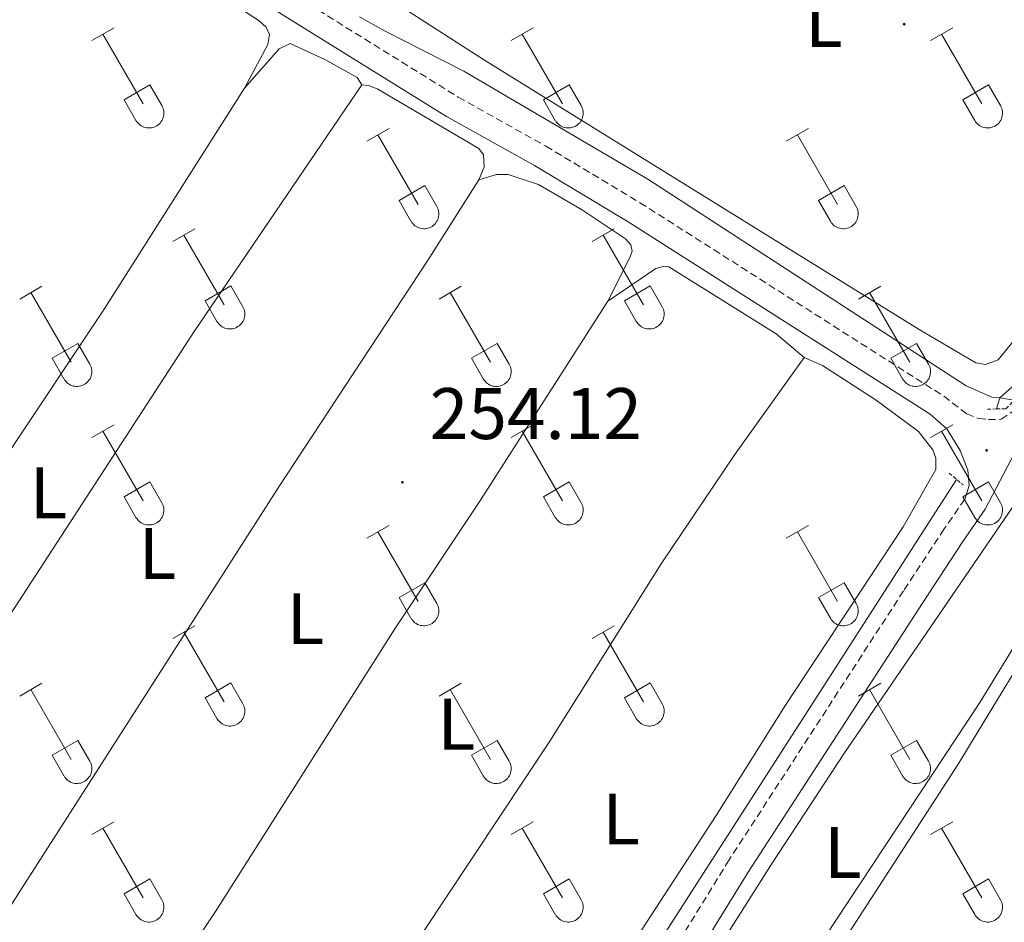
# Model space of a CAD drawing. Units: metres. Extents: x 625172 to 629679, y 4643556 to 4646605.
# Drawn here: x 627071 to 627207, y 4645176 to 4645300 of the extents above; entities that cross this region are included whole.
import ezdxf
from ezdxf.enums import TextEntityAlignment as Align

# ---------------------------------------------------------------- set-up
doc = ezdxf.new("R2010")
doc.units = ezdxf.units.M
doc.header["$MEASUREMENT"] = 0
doc.linetypes.add('TRAZOS', pattern=[0.75, 0.5, -0.25])
doc.linetypes.add('TRAZOSX2', pattern=[1.5, 1, -0.5])
for name, color, linetype, lineweight in [('Carátula', 7, 'Continuous', 5), ('Level 13', 5, 'Continuous', 0), ('Level 21', 19, 'Continuous', 0), ('Level 36', 19, 'Continuous', 40), ('Level 37', 92, 'Continuous', 0), ('Level 41', 39, 'Continuous', 0), ('Level 7', 1, 'Continuous', 0)]:
    doc.layers.add(name, color=color, linetype=linetype, lineweight=lineweight)
doc.styles.add('Arial', font='ARIAL.TTF', dxfattribs={"height": 0.2})

# ---------------------------------------------------------------- blocks, each defined once
blk = doc.blocks.new('5PATER')
at = {"layer": 'Carátula', "linetype": 'Continuous', "lineweight": 5}
h = blk.add_hatch(color=250, dxfattribs=at)
edge = h.paths.add_edge_path()
edge.add_ellipse((0, 0), major_axis=(-1.33, -1.34), ratio=0.999422, start_angle=0, end_angle=360)

msp = doc.modelspace()

# ---------------------------------------------------------------- linework, layer by layer
at = {"layer": 'Level 13', "color": 5, "linetype": 'Continuous', "lineweight": 0, "ltscale": 0.5}
for points in [[(627117.92, 4645300.32, 253.2), (627121.32, 4645298.4, 253.2), (627132.25, 4645292.86, 253.17), (627157.54, 4645277.98, 253.14), (627201.29, 4645249.6, 253.17), (627204.8, 4645248.04, 253.07), (627205.9, 4645247.94, 253.06)], [(627205.9, 4645247.94, 253.06), (627208.78, 4645250.53, 253.02), (627220.61, 4645265.89, 252.72), (627225.42, 4645274.26, 252.72), (627231.76, 4645284.05, 252.66), (627235.96, 4645291.98, 252.52)], [(627205.9, 4645247.94, 253.06), (627205.43, 4645246.43, 253.06)], [(627205.9, 4645247.94, 253.06), (627207.85, 4645247.66, 253.03)], [(627129.3, 4645126.2, 254.56), (627130.18, 4645126.72, 254.56), (627131.02, 4645128.03, 254.56), (627152.06, 4645162.28, 254.02), (627199.96, 4645236.74, 253.69)]]:
    msp.add_polyline3d(points, dxfattribs=at)
at = {"layer": 'Level 21', "color": 19, "linetype": 'Continuous', "lineweight": 0}
for points in [[(626798.92, 4645500.85, 254.27), (626863.09, 4645460.32, 254.35), (626905.56, 4645432.06, 254.44), (626928.77, 4645417.22, 254.55), (626987.08, 4645378.77, 254.59), (626999.67, 4645370, 254.61), (627016.16, 4645357.84, 254.62), (627032.9, 4645346.48, 254.68), (627063.68, 4645327.99, 254.5), (627086.37, 4645313.65, 254.05), (627129.88, 4645286.61, 254.42), (627141.95, 4645279.86, 254.52), (627154.81, 4645272.13, 254.24), (627196.32, 4645245.7, 254.45), (627198.63, 4645243.7, 254.45), (627200.45, 4645240.71, 254.45), (627201.49, 4645238.01, 254.42), (627201.67, 4645235.9, 254.42), (627201.07, 4645234.05, 254.35)], [(627135.75, 4645117.21, 255.42), (627135.36, 4645119.7, 255.34), (627135.33, 4645121.79, 255.26), (627135.77, 4645124.41, 255.16), (627147.98, 4645145.74, 254.31), (627153.54, 4645153.99, 254.29), (627171.31, 4645182.81, 254.25), (627195.27, 4645219.74, 253.98), (627200.82, 4645228.2, 254.02), (627203.89, 4645232.66, 254.35), (627208.94, 4645242.27, 254.22)]]:
    msp.add_polyline3d(points, dxfattribs=at)
at = {"layer": 'Level 21', "color": 19, "linetype": 'TRAZOSX2', "lineweight": 0}
for points in [[(627065.31, 4645330.64, 254.5), (627088.02, 4645316.28, 254.05), (627131.46, 4645289.28, 254.42), (627143.51, 4645282.54, 254.52), (627156.44, 4645274.77, 254.24), (627198.18, 4645248.2, 254.45), (627201.34, 4645245.76, 254.45), (627202.98, 4645245.14, 254.45), (627204.32, 4645244.97, 254.45), (627206.1, 4645245.01, 254.42), (627210.05, 4645247.75, 254.12), (627216.66, 4645255.39, 253.75), (627219.69, 4645259.35, 253.76), (627227.82, 4645271.41, 253.55), (627234.07, 4645279.67, 253.58), (627246.76, 4645302.24, 253.62), (627252.59, 4645313.02, 253.36), (627264.68, 4645335.39, 252.82), (627279.23, 4645362.96, 252.35), (627300.12, 4645404.91, 252.31), (627303.68, 4645411.4, 252.65)], [(627201.07, 4645234.05, 254.35), (627198.25, 4645229.94, 254.02), (627192.67, 4645221.44, 253.98), (627168.69, 4645184.47, 254.25), (627150.93, 4645155.68, 254.29), (627145.34, 4645147.38, 254.31), (627133.21, 4645126.2, 255.16), (627131.89, 4645124.63, 255.26), (627129.83, 4645123.97, 255.34), (627124.74, 4645123.84, 255.51), (627078.65, 4645146.63, 255.94), (627067.41, 4645151.48, 256.07), (627059.66, 4645154.29, 256.05), (627051.23, 4645156.44, 256.02), (627043.26, 4645157.36, 256.02), (627039.8, 4645158.32, 256.09), (627035.89, 4645160.38, 256.09), (627024.95, 4645168.18, 256.06), (627018.87, 4645171.8, 256.06), (626971.48, 4645192.83, 256.12), (626905.55, 4645225, 255.96), (626854.14, 4645247.98, 255.59), (626839.28, 4645254.95, 255.59), (626822.48, 4645262.19, 255.62)]]:
    msp.add_polyline3d(points, dxfattribs=at)
at = {"layer": 'Level 21', "color": 1, "linetype": 'TRAZOS', "lineweight": 0}
for points in [[(627205.43, 4645246.43, 253.74), (627206.74, 4645246.47, 253.74), (627208.88, 4645248.76, 253.73)], [(627205.43, 4645246.43, 253.74), (627204, 4645246.38, 253.74)], [(627198.91, 4645237.61, 254.01), (627200.87, 4645236, 254)]]:
    msp.add_polyline3d(points, dxfattribs=at)
at = {"layer": 'Level 36', "color": 32, "linetype": 'Continuous', "lineweight": 0}
for points in [[(627081.12, 4645297.05), (627084.17, 4645298.81)], [(627138.75, 4645297.05), (627141.79, 4645298.81)], [(627196.37, 4645297.05), (627199.42, 4645298.81)], [(627082.65, 4645297.93), (627088.17, 4645288.36)], [(627140.27, 4645297.93), (627145.8, 4645288.36)], [(627197.9, 4645297.93), (627203.42, 4645288.36)], [(627085.55, 4645288.91), (627089.09, 4645290.95)], [(627089.09, 4645290.95), (627090.74, 4645288.1)], [(627143.18, 4645288.91), (627146.72, 4645290.95)], [(627146.72, 4645290.95), (627148.37, 4645288.1)], [(627200.8, 4645288.91), (627204.34, 4645290.95)], [(627204.34, 4645290.95), (627205.99, 4645288.1)], [(627085.55, 4645288.91), (627087.19, 4645286.08)], [(627143.18, 4645288.91), (627144.81, 4645286.08)], [(627200.8, 4645288.91), (627202.44, 4645286.08)], [(627087.19, 4645286.08), (627087.3, 4645285.9), (627087.43, 4645285.74), (627087.57, 4645285.59), (627087.73, 4645285.45), (627087.9, 4645285.34), (627088.09, 4645285.24), (627088.28, 4645285.16), (627088.48, 4645285.09), (627088.68, 4645285.05), (627088.89, 4645285.03), (627089.1, 4645285.04), (627089.3, 4645285.06), (627089.5, 4645285.1), (627089.7, 4645285.16), (627089.89, 4645285.25), (627090.07, 4645285.35), (627090.24, 4645285.47), (627090.4, 4645285.61), (627090.54, 4645285.76), (627090.67, 4645285.93), (627090.77, 4645286.1), (627090.86, 4645286.29), (627090.93, 4645286.49), (627090.98, 4645286.69), (627091.01, 4645286.9), (627091.02, 4645287.1), (627091, 4645287.31), (627090.97, 4645287.52), (627090.92, 4645287.72), (627090.84, 4645287.91), (627090.74, 4645288.1)], [(627144.82, 4645286.08), (627144.93, 4645285.9), (627145.05, 4645285.74), (627145.2, 4645285.59), (627145.36, 4645285.45), (627145.53, 4645285.34), (627145.71, 4645285.24), (627145.9, 4645285.16), (627146.1, 4645285.09), (627146.3, 4645285.05), (627146.51, 4645285.03), (627146.72, 4645285.04), (627146.92, 4645285.06), (627147.13, 4645285.1), (627147.33, 4645285.17), (627147.52, 4645285.25), (627147.7, 4645285.35), (627147.87, 4645285.47), (627148.02, 4645285.61), (627148.16, 4645285.76), (627148.29, 4645285.93), (627148.4, 4645286.1), (627148.49, 4645286.29), (627148.56, 4645286.49), (627148.61, 4645286.69), (627148.64, 4645286.9), (627148.64, 4645287.1), (627148.63, 4645287.31), (627148.59, 4645287.52), (627148.54, 4645287.72), (627148.46, 4645287.91), (627148.37, 4645288.1)], [(627202.44, 4645286.08), (627202.55, 4645285.9), (627202.68, 4645285.74), (627202.82, 4645285.59), (627202.98, 4645285.45), (627203.15, 4645285.34), (627203.33, 4645285.24), (627203.52, 4645285.16), (627203.72, 4645285.09), (627203.93, 4645285.05), (627204.13, 4645285.03), (627204.34, 4645285.04), (627204.55, 4645285.06), (627204.75, 4645285.1), (627204.95, 4645285.17), (627205.14, 4645285.25), (627205.32, 4645285.35), (627205.49, 4645285.47), (627205.65, 4645285.61), (627205.79, 4645285.76), (627205.91, 4645285.93), (627206.02, 4645286.1), (627206.11, 4645286.29), (627206.18, 4645286.49), (627206.23, 4645286.69), (627206.26, 4645286.9), (627206.27, 4645287.1), (627206.25, 4645287.31), (627206.22, 4645287.52), (627206.16, 4645287.72), (627206.09, 4645287.91), (627205.99, 4645288.1)], [(627118.92, 4645283.21), (627121.96, 4645284.96)], [(627176.55, 4645283.21), (627179.59, 4645284.96)], [(627120.44, 4645284.08), (627125.97, 4645274.51)], [(627178.07, 4645284.08), (627183.59, 4645274.51)], [(627123.35, 4645275.07), (627126.89, 4645277.11)], [(627126.89, 4645277.11), (627128.54, 4645274.26)], [(627180.98, 4645275.07), (627184.51, 4645277.11)], [(627184.51, 4645277.11), (627186.16, 4645274.26)], [(627123.35, 4645275.07), (627124.98, 4645272.24)], [(627124.99, 4645272.24), (627125.1, 4645272.06), (627125.23, 4645271.9), (627125.37, 4645271.74), (627125.53, 4645271.61), (627125.7, 4645271.49), (627125.88, 4645271.39), (627126.07, 4645271.31), (627126.27, 4645271.25), (627126.48, 4645271.21), (627126.68, 4645271.19), (627126.89, 4645271.19), (627127.1, 4645271.21), (627127.3, 4645271.26), (627127.5, 4645271.32), (627127.69, 4645271.4), (627127.87, 4645271.51), (627128.04, 4645271.63), (627128.2, 4645271.77), (627128.34, 4645271.92), (627128.46, 4645272.08), (627128.57, 4645272.26), (627128.66, 4645272.45), (627128.73, 4645272.64), (627128.78, 4645272.85), (627128.81, 4645273.05), (627128.82, 4645273.26), (627128.8, 4645273.47), (627128.77, 4645273.67), (627128.71, 4645273.87), (627128.64, 4645274.07), (627128.54, 4645274.25)], [(627180.98, 4645275.07), (627182.61, 4645272.24)], [(627182.61, 4645272.24), (627182.72, 4645272.06), (627182.85, 4645271.9), (627182.99, 4645271.74), (627183.15, 4645271.61), (627183.32, 4645271.49), (627183.51, 4645271.39), (627183.7, 4645271.31), (627183.9, 4645271.25), (627184.1, 4645271.21), (627184.31, 4645271.19), (627184.52, 4645271.19), (627184.72, 4645271.21), (627184.92, 4645271.26), (627185.12, 4645271.32), (627185.31, 4645271.4), (627185.49, 4645271.51), (627185.66, 4645271.63), (627185.82, 4645271.77), (627185.96, 4645271.92), (627186.09, 4645272.08), (627186.19, 4645272.26), (627186.28, 4645272.45), (627186.35, 4645272.64), (627186.4, 4645272.85), (627186.43, 4645273.05), (627186.44, 4645273.26), (627186.42, 4645273.47), (627186.39, 4645273.67), (627186.34, 4645273.87), (627186.26, 4645274.07), (627186.16, 4645274.25)], [(627092.25, 4645269.43), (627095.29, 4645271.19)], [(627149.87, 4645269.43), (627152.92, 4645271.19)], [(627093.77, 4645270.31), (627099.3, 4645260.74)], [(627151.4, 4645270.31), (627156.92, 4645260.74)], [(627071.23, 4645261.53), (627074.27, 4645263.29)], [(627096.68, 4645261.29), (627100.22, 4645263.33)], [(627100.22, 4645263.33), (627101.87, 4645260.48)], [(627128.85, 4645261.53), (627131.89, 4645263.29)], [(627154.3, 4645261.29), (627157.84, 4645263.33)], [(627157.84, 4645263.33), (627159.49, 4645260.48)], [(627186.48, 4645261.53), (627189.52, 4645263.29)], [(627072.75, 4645262.41), (627078.28, 4645252.84)], [(627130.37, 4645262.41), (627135.9, 4645252.84)], [(627188, 4645262.41), (627193.52, 4645252.84)], [(627096.68, 4645261.29), (627098.31, 4645258.46)], [(627098.32, 4645258.46), (627098.43, 4645258.29), (627098.56, 4645258.12), (627098.7, 4645257.97), (627098.86, 4645257.84), (627099.03, 4645257.72), (627099.21, 4645257.62), (627099.4, 4645257.54), (627099.6, 4645257.48), (627099.8, 4645257.44), (627100.01, 4645257.42), (627100.22, 4645257.42), (627100.43, 4645257.44), (627100.63, 4645257.49), (627100.83, 4645257.55), (627101.02, 4645257.63), (627101.2, 4645257.74), (627101.37, 4645257.86), (627101.52, 4645257.99), (627101.67, 4645258.15), (627101.79, 4645258.31), (627101.9, 4645258.49), (627101.99, 4645258.68), (627102.06, 4645258.87), (627102.11, 4645259.08), (627102.14, 4645259.28), (627102.14, 4645259.49), (627102.13, 4645259.7), (627102.1, 4645259.9), (627102.04, 4645260.1), (627101.96, 4645260.3), (627101.87, 4645260.48)], [(627154.3, 4645261.29), (627155.94, 4645258.46)], [(627155.94, 4645258.46), (627156.05, 4645258.29), (627156.18, 4645258.12), (627156.32, 4645257.97), (627156.48, 4645257.84), (627156.65, 4645257.72), (627156.83, 4645257.62), (627157.03, 4645257.54), (627157.22, 4645257.48), (627157.43, 4645257.44), (627157.64, 4645257.42), (627157.84, 4645257.42), (627158.05, 4645257.44), (627158.25, 4645257.49), (627158.45, 4645257.55), (627158.64, 4645257.63), (627158.82, 4645257.74), (627158.99, 4645257.86), (627159.15, 4645257.99), (627159.29, 4645258.15), (627159.42, 4645258.31), (627159.52, 4645258.49), (627159.61, 4645258.68), (627159.68, 4645258.87), (627159.73, 4645259.08), (627159.76, 4645259.28), (627159.77, 4645259.49), (627159.75, 4645259.7), (627159.72, 4645259.9), (627159.66, 4645260.1), (627159.59, 4645260.3), (627159.49, 4645260.48)], [(627075.66, 4645253.4), (627079.2, 4645255.44)], [(627079.2, 4645255.44), (627080.85, 4645252.58)], [(627133.28, 4645253.4), (627136.82, 4645255.44)], [(627136.82, 4645255.44), (627138.47, 4645252.58)], [(627190.91, 4645253.4), (627194.45, 4645255.44)], [(627194.45, 4645255.44), (627196.09, 4645252.58)], [(627075.66, 4645253.4), (627077.29, 4645250.57)], [(627077.3, 4645250.57), (627077.41, 4645250.39), (627077.53, 4645250.23), (627077.68, 4645250.08), (627077.84, 4645249.94), (627078.01, 4645249.82), (627078.19, 4645249.72), (627078.38, 4645249.64), (627078.58, 4645249.58), (627078.78, 4645249.54), (627078.99, 4645249.52), (627079.2, 4645249.52), (627079.4, 4645249.54), (627079.61, 4645249.59), (627079.81, 4645249.65), (627080, 4645249.74), (627080.18, 4645249.84), (627080.35, 4645249.96), (627080.5, 4645250.1), (627080.64, 4645250.25), (627080.77, 4645250.42), (627080.88, 4645250.59), (627080.97, 4645250.78), (627081.04, 4645250.98), (627081.09, 4645251.18), (627081.12, 4645251.38), (627081.12, 4645251.59), (627081.11, 4645251.8), (627081.08, 4645252), (627081.02, 4645252.2), (627080.94, 4645252.4), (627080.85, 4645252.58)], [(627133.28, 4645253.4), (627134.91, 4645250.57)], [(627134.92, 4645250.57), (627135.03, 4645250.39), (627135.16, 4645250.23), (627135.3, 4645250.08), (627135.46, 4645249.94), (627135.63, 4645249.82), (627135.81, 4645249.72), (627136, 4645249.64), (627136.2, 4645249.58), (627136.41, 4645249.54), (627136.61, 4645249.52), (627136.82, 4645249.52), (627137.03, 4645249.54), (627137.23, 4645249.59), (627137.43, 4645249.65), (627137.62, 4645249.74), (627137.8, 4645249.84), (627137.97, 4645249.96), (627138.13, 4645250.1), (627138.27, 4645250.25), (627138.39, 4645250.42), (627138.5, 4645250.59), (627138.59, 4645250.78), (627138.66, 4645250.98), (627138.71, 4645251.18), (627138.74, 4645251.38), (627138.75, 4645251.59), (627138.73, 4645251.8), (627138.7, 4645252), (627138.64, 4645252.2), (627138.57, 4645252.4), (627138.47, 4645252.58)], [(627190.91, 4645253.4), (627192.54, 4645250.57)], [(627192.54, 4645250.57), (627192.65, 4645250.39), (627192.78, 4645250.23), (627192.92, 4645250.08), (627193.08, 4645249.94), (627193.25, 4645249.82), (627193.44, 4645249.72), (627193.63, 4645249.64), (627193.83, 4645249.58), (627194.03, 4645249.54), (627194.24, 4645249.52), (627194.45, 4645249.52), (627194.65, 4645249.54), (627194.86, 4645249.59), (627195.05, 4645249.65), (627195.24, 4645249.74), (627195.42, 4645249.84), (627195.59, 4645249.96), (627195.75, 4645250.1), (627195.89, 4645250.25), (627196.02, 4645250.42), (627196.13, 4645250.59), (627196.22, 4645250.78), (627196.28, 4645250.98), (627196.33, 4645251.18), (627196.36, 4645251.38), (627196.37, 4645251.59), (627196.36, 4645251.8), (627196.32, 4645252), (627196.27, 4645252.2), (627196.19, 4645252.4), (627196.1, 4645252.58)], [(627081.12, 4645242.5), (627084.17, 4645244.26)], [(627138.75, 4645242.5), (627141.79, 4645244.26)], [(627196.37, 4645242.5), (627199.42, 4645244.26)], [(627082.65, 4645243.38), (627088.17, 4645233.81)], [(627140.27, 4645243.38), (627145.8, 4645233.81)], [(627197.9, 4645243.38), (627203.42, 4645233.81)], [(627085.55, 4645234.36), (627089.09, 4645236.4)], [(627089.09, 4645236.4), (627090.74, 4645233.55)], [(627143.18, 4645234.36), (627146.72, 4645236.4)], [(627146.72, 4645236.4), (627148.37, 4645233.55)], [(627200.8, 4645234.36), (627204.34, 4645236.4)], [(627204.34, 4645236.4), (627205.99, 4645233.55)], [(627085.55, 4645234.36), (627087.19, 4645231.53)], [(627087.19, 4645231.53), (627087.3, 4645231.36), (627087.43, 4645231.19), (627087.57, 4645231.04), (627087.73, 4645230.91), (627087.9, 4645230.79), (627088.09, 4645230.69), (627088.28, 4645230.61), (627088.48, 4645230.55), (627088.68, 4645230.51), (627088.89, 4645230.49), (627089.1, 4645230.49), (627089.3, 4645230.51), (627089.5, 4645230.56), (627089.7, 4645230.62), (627089.89, 4645230.7), (627090.07, 4645230.8), (627090.24, 4645230.92), (627090.4, 4645231.06), (627090.54, 4645231.22), (627090.67, 4645231.38), (627090.77, 4645231.56), (627090.86, 4645231.75), (627090.93, 4645231.94), (627090.98, 4645232.14), (627091.01, 4645232.35), (627091.02, 4645232.56), (627091, 4645232.76), (627090.97, 4645232.97), (627090.92, 4645233.17), (627090.84, 4645233.36), (627090.74, 4645233.55)], [(627143.18, 4645234.36), (627144.81, 4645231.53)], [(627144.82, 4645231.53), (627144.93, 4645231.36), (627145.05, 4645231.19), (627145.2, 4645231.04), (627145.36, 4645230.91), (627145.53, 4645230.79), (627145.71, 4645230.69), (627145.9, 4645230.61), (627146.1, 4645230.55), (627146.3, 4645230.51), (627146.51, 4645230.49), (627146.72, 4645230.49), (627146.92, 4645230.51), (627147.13, 4645230.56), (627147.33, 4645230.62), (627147.52, 4645230.7), (627147.7, 4645230.8), (627147.87, 4645230.92), (627148.02, 4645231.06), (627148.16, 4645231.22), (627148.29, 4645231.38), (627148.4, 4645231.56), (627148.49, 4645231.75), (627148.56, 4645231.94), (627148.61, 4645232.14), (627148.64, 4645232.35), (627148.64, 4645232.56), (627148.63, 4645232.76), (627148.59, 4645232.97), (627148.54, 4645233.17), (627148.46, 4645233.36), (627148.37, 4645233.55)], [(627200.8, 4645234.36), (627202.44, 4645231.53)], [(627202.44, 4645231.53), (627202.55, 4645231.36), (627202.68, 4645231.19), (627202.82, 4645231.04), (627202.98, 4645230.91), (627203.15, 4645230.79), (627203.33, 4645230.69), (627203.52, 4645230.61), (627203.72, 4645230.55), (627203.93, 4645230.51), (627204.13, 4645230.49), (627204.34, 4645230.49), (627204.55, 4645230.51), (627204.75, 4645230.56), (627204.95, 4645230.62), (627205.14, 4645230.7), (627205.32, 4645230.8), (627205.49, 4645230.93), (627205.65, 4645231.06), (627205.79, 4645231.22), (627205.91, 4645231.38), (627206.02, 4645231.56), (627206.11, 4645231.75), (627206.18, 4645231.94), (627206.23, 4645232.14), (627206.26, 4645232.35), (627206.27, 4645232.56), (627206.25, 4645232.76), (627206.22, 4645232.97), (627206.16, 4645233.17), (627206.09, 4645233.36), (627205.99, 4645233.55)], [(627118.92, 4645228.66), (627121.96, 4645230.41)], [(627120.44, 4645229.53), (627125.97, 4645219.96)], [(627176.55, 4645228.66), (627179.59, 4645230.41)], [(627178.07, 4645229.53), (627183.59, 4645219.96)], [(627123.35, 4645220.52), (627126.89, 4645222.56)], [(627126.89, 4645222.56), (627128.54, 4645219.71)], [(627180.98, 4645220.52), (627184.51, 4645222.56)], [(627184.51, 4645222.56), (627186.16, 4645219.71)], [(627123.35, 4645220.52), (627124.98, 4645217.69)], [(627180.98, 4645220.52), (627182.61, 4645217.69)], [(627124.99, 4645217.69), (627125.1, 4645217.51), (627125.23, 4645217.35), (627125.37, 4645217.2), (627125.53, 4645217.06), (627125.7, 4645216.94), (627125.88, 4645216.84), (627126.07, 4645216.76), (627126.27, 4645216.7), (627126.48, 4645216.66), (627126.68, 4645216.64), (627126.89, 4645216.64), (627127.1, 4645216.67), (627127.3, 4645216.71), (627127.5, 4645216.78), (627127.69, 4645216.86), (627127.87, 4645216.96), (627128.04, 4645217.08), (627128.2, 4645217.22), (627128.34, 4645217.37), (627128.46, 4645217.54), (627128.57, 4645217.72), (627128.66, 4645217.9), (627128.73, 4645218.1), (627128.78, 4645218.3), (627128.81, 4645218.51), (627128.82, 4645218.71), (627128.8, 4645218.92), (627128.77, 4645219.13), (627128.71, 4645219.33), (627128.64, 4645219.52), (627128.54, 4645219.71)], [(627182.61, 4645217.69), (627182.72, 4645217.51), (627182.85, 4645217.35), (627182.99, 4645217.2), (627183.15, 4645217.06), (627183.32, 4645216.94), (627183.51, 4645216.84), (627183.7, 4645216.76), (627183.9, 4645216.7), (627184.1, 4645216.66), (627184.31, 4645216.64), (627184.52, 4645216.64), (627184.72, 4645216.67), (627184.92, 4645216.71), (627185.12, 4645216.78), (627185.31, 4645216.86), (627185.49, 4645216.96), (627185.66, 4645217.08), (627185.82, 4645217.22), (627185.96, 4645217.37), (627186.09, 4645217.54), (627186.19, 4645217.72), (627186.28, 4645217.9), (627186.35, 4645218.1), (627186.4, 4645218.3), (627186.43, 4645218.51), (627186.44, 4645218.71), (627186.42, 4645218.92), (627186.39, 4645219.13), (627186.34, 4645219.33), (627186.26, 4645219.52), (627186.17, 4645219.71)], [(627092.25, 4645214.89), (627095.29, 4645216.64)], [(627093.77, 4645215.76), (627099.3, 4645206.19)], [(627149.87, 4645214.89), (627152.92, 4645216.64)], [(627151.4, 4645215.76), (627156.92, 4645206.19)], [(627071.23, 4645206.99), (627074.27, 4645208.75)], [(627072.75, 4645207.87), (627078.28, 4645198.29)], [(627096.68, 4645206.75), (627100.22, 4645208.79)], [(627100.22, 4645208.79), (627101.87, 4645205.94)], [(627128.85, 4645206.99), (627131.89, 4645208.75)], [(627130.37, 4645207.87), (627135.9, 4645198.29)], [(627154.3, 4645206.75), (627157.84, 4645208.79)], [(627157.84, 4645208.79), (627159.49, 4645205.94)], [(627186.48, 4645206.99), (627189.52, 4645208.75)], [(627188, 4645207.87), (627193.52, 4645198.29)], [(627096.68, 4645206.75), (627098.31, 4645203.92)], [(627154.3, 4645206.75), (627155.94, 4645203.92)], [(627098.32, 4645203.92), (627098.43, 4645203.74), (627098.56, 4645203.58), (627098.7, 4645203.43), (627098.86, 4645203.29), (627099.03, 4645203.17), (627099.21, 4645203.07), (627099.4, 4645202.99), (627099.6, 4645202.93), (627099.8, 4645202.89), (627100.01, 4645202.87), (627100.22, 4645202.87), (627100.43, 4645202.9), (627100.63, 4645202.94), (627100.83, 4645203), (627101.02, 4645203.09), (627101.2, 4645203.19), (627101.37, 4645203.31), (627101.52, 4645203.45), (627101.67, 4645203.6), (627101.79, 4645203.76), (627101.9, 4645203.94), (627101.99, 4645204.13), (627102.06, 4645204.33), (627102.11, 4645204.53), (627102.14, 4645204.73), (627102.14, 4645204.94), (627102.13, 4645205.15), (627102.1, 4645205.35), (627102.04, 4645205.56), (627101.96, 4645205.75), (627101.87, 4645205.93)], [(627155.94, 4645203.92), (627156.05, 4645203.74), (627156.18, 4645203.58), (627156.32, 4645203.43), (627156.48, 4645203.29), (627156.65, 4645203.17), (627156.83, 4645203.07), (627157.03, 4645202.99), (627157.22, 4645202.93), (627157.43, 4645202.89), (627157.64, 4645202.87), (627157.84, 4645202.87), (627158.05, 4645202.9), (627158.25, 4645202.94), (627158.45, 4645203), (627158.64, 4645203.09), (627158.82, 4645203.19), (627158.99, 4645203.31), (627159.15, 4645203.45), (627159.29, 4645203.6), (627159.42, 4645203.76), (627159.52, 4645203.94), (627159.61, 4645204.13), (627159.68, 4645204.33), (627159.73, 4645204.53), (627159.76, 4645204.73), (627159.77, 4645204.94), (627159.75, 4645205.15), (627159.72, 4645205.35), (627159.66, 4645205.56), (627159.59, 4645205.75), (627159.49, 4645205.93)], [(627075.66, 4645198.85), (627079.2, 4645200.89)], [(627079.2, 4645200.89), (627080.85, 4645198.04)], [(627133.28, 4645198.85), (627136.82, 4645200.89)], [(627136.82, 4645200.89), (627138.47, 4645198.04)], [(627190.91, 4645198.85), (627194.45, 4645200.89)], [(627194.45, 4645200.89), (627196.09, 4645198.04)], [(627075.66, 4645198.85), (627077.29, 4645196.02)], [(627133.28, 4645198.85), (627134.92, 4645196.02)], [(627190.91, 4645198.85), (627192.54, 4645196.02)], [(627077.3, 4645196.02), (627077.41, 4645195.84), (627077.53, 4645195.68), (627077.68, 4645195.53), (627077.84, 4645195.39), (627078.01, 4645195.28), (627078.19, 4645195.18), (627078.38, 4645195.1), (627078.58, 4645195.03), (627078.78, 4645194.99), (627078.99, 4645194.97), (627079.2, 4645194.98), (627079.4, 4645195), (627079.61, 4645195.04), (627079.81, 4645195.11), (627080, 4645195.19), (627080.18, 4645195.29), (627080.35, 4645195.41), (627080.5, 4645195.55), (627080.64, 4645195.7), (627080.77, 4645195.87), (627080.88, 4645196.05), (627080.97, 4645196.23), (627081.04, 4645196.43), (627081.09, 4645196.63), (627081.12, 4645196.84), (627081.12, 4645197.04), (627081.11, 4645197.25), (627081.08, 4645197.46), (627081.02, 4645197.66), (627080.94, 4645197.85), (627080.85, 4645198.04)], [(627134.92, 4645196.02), (627135.03, 4645195.84), (627135.16, 4645195.68), (627135.3, 4645195.53), (627135.46, 4645195.39), (627135.63, 4645195.28), (627135.81, 4645195.18), (627136, 4645195.1), (627136.2, 4645195.03), (627136.41, 4645194.99), (627136.61, 4645194.97), (627136.82, 4645194.98), (627137.03, 4645195), (627137.23, 4645195.04), (627137.43, 4645195.11), (627137.62, 4645195.19), (627137.8, 4645195.29), (627137.97, 4645195.41), (627138.13, 4645195.55), (627138.27, 4645195.7), (627138.39, 4645195.87), (627138.5, 4645196.05), (627138.59, 4645196.23), (627138.66, 4645196.43), (627138.71, 4645196.63), (627138.74, 4645196.84), (627138.75, 4645197.04), (627138.73, 4645197.25), (627138.7, 4645197.46), (627138.64, 4645197.66), (627138.57, 4645197.85), (627138.47, 4645198.04)], [(627192.54, 4645196.02), (627192.65, 4645195.84), (627192.78, 4645195.68), (627192.92, 4645195.53), (627193.08, 4645195.39), (627193.26, 4645195.28), (627193.44, 4645195.18), (627193.63, 4645195.1), (627193.83, 4645195.03), (627194.03, 4645194.99), (627194.24, 4645194.97), (627194.45, 4645194.98), (627194.65, 4645195), (627194.86, 4645195.04), (627195.05, 4645195.11), (627195.24, 4645195.19), (627195.42, 4645195.29), (627195.59, 4645195.41), (627195.75, 4645195.55), (627195.89, 4645195.7), (627196.02, 4645195.87), (627196.13, 4645196.05), (627196.22, 4645196.23), (627196.28, 4645196.43), (627196.33, 4645196.63), (627196.36, 4645196.84), (627196.37, 4645197.04), (627196.36, 4645197.25), (627196.32, 4645197.46), (627196.27, 4645197.66), (627196.19, 4645197.85), (627196.1, 4645198.04)], [(627081.12, 4645187.96), (627084.17, 4645189.71)], [(627082.65, 4645188.83), (627088.17, 4645179.26)], [(627138.75, 4645187.96), (627141.79, 4645189.71)], [(627140.27, 4645188.83), (627145.8, 4645179.26)], [(627196.37, 4645187.96), (627199.42, 4645189.71)], [(627197.9, 4645188.83), (627203.42, 4645179.26)], [(627085.55, 4645179.82), (627089.09, 4645181.86)], [(627089.09, 4645181.86), (627090.74, 4645179.01)], [(627143.18, 4645179.82), (627146.72, 4645181.86)], [(627146.72, 4645181.86), (627148.37, 4645179.01)], [(627200.8, 4645179.82), (627204.34, 4645181.86)], [(627204.34, 4645181.86), (627205.99, 4645179.01)], [(627085.55, 4645179.82), (627087.19, 4645176.99)], [(627143.18, 4645179.82), (627144.81, 4645176.99)], [(627200.8, 4645179.82), (627202.44, 4645176.99)], [(627087.19, 4645176.98), (627087.3, 4645176.81), (627087.43, 4645176.64), (627087.57, 4645176.5), (627087.73, 4645176.36), (627087.9, 4645176.24), (627088.09, 4645176.14), (627088.28, 4645176.06), (627088.48, 4645176), (627088.68, 4645175.96), (627088.89, 4645175.94), (627089.1, 4645175.94), (627089.3, 4645175.96), (627089.5, 4645176.01), (627089.7, 4645176.07), (627089.89, 4645176.16), (627090.07, 4645176.26), (627090.24, 4645176.38), (627090.4, 4645176.52), (627090.54, 4645176.67), (627090.67, 4645176.83), (627090.78, 4645177.01), (627090.86, 4645177.2), (627090.93, 4645177.4), (627090.98, 4645177.6), (627091.01, 4645177.8), (627091.02, 4645178.01), (627091.01, 4645178.22), (627090.97, 4645178.42), (627090.92, 4645178.62), (627090.84, 4645178.82), (627090.75, 4645179)], [(627144.82, 4645176.98), (627144.93, 4645176.81), (627145.05, 4645176.64), (627145.2, 4645176.5), (627145.36, 4645176.36), (627145.53, 4645176.24), (627145.71, 4645176.14), (627145.9, 4645176.06), (627146.1, 4645176), (627146.3, 4645175.96), (627146.51, 4645175.94), (627146.72, 4645175.94), (627146.92, 4645175.96), (627147.13, 4645176.01), (627147.33, 4645176.07), (627147.52, 4645176.16), (627147.7, 4645176.26), (627147.87, 4645176.38), (627148.02, 4645176.52), (627148.16, 4645176.67), (627148.29, 4645176.83), (627148.4, 4645177.01), (627148.49, 4645177.2), (627148.56, 4645177.4), (627148.61, 4645177.6), (627148.64, 4645177.8), (627148.64, 4645178.01), (627148.63, 4645178.22), (627148.6, 4645178.42), (627148.54, 4645178.62), (627148.46, 4645178.82), (627148.37, 4645179)], [(627202.44, 4645176.98), (627202.55, 4645176.81), (627202.68, 4645176.64), (627202.82, 4645176.5), (627202.98, 4645176.36), (627203.15, 4645176.24), (627203.33, 4645176.14), (627203.52, 4645176.06), (627203.72, 4645176), (627203.93, 4645175.96), (627204.13, 4645175.94), (627204.34, 4645175.94), (627204.55, 4645175.96), (627204.75, 4645176.01), (627204.95, 4645176.07), (627205.14, 4645176.16), (627205.32, 4645176.26), (627205.49, 4645176.38), (627205.65, 4645176.52), (627205.79, 4645176.67), (627205.91, 4645176.83), (627206.02, 4645177.01), (627206.11, 4645177.2), (627206.18, 4645177.4), (627206.23, 4645177.6), (627206.26, 4645177.8), (627206.27, 4645178.01), (627206.25, 4645178.22), (627206.22, 4645178.42), (627206.16, 4645178.62), (627206.09, 4645178.82), (627205.99, 4645179)]]:
    msp.add_lwpolyline(points, dxfattribs=at)
at = {"layer": 'Level 36', "color": 92, "linetype": 'Continuous', "lineweight": 0}
for points in [[(627064.17, 4645324.92, 254.2), (627071.92, 4645320.75, 254.2), (627104.12, 4645299.74, 253.87), (627105.1, 4645298.9, 253.87), (627105.53, 4645297.88, 253.87), (627105.32, 4645296.48, 253.87), (627102.09, 4645290.48, 253.77)], [(627217.45, 4645304.2, 253.66), (627226.88, 4645297.83, 253.5), (627231.54, 4645294.28, 253.5), (627232.01, 4645293.11, 253.5), (627232.02, 4645292.36, 253.5), (627226.25, 4645282.69, 253.5), (627210.87, 4645259.57, 253.53), (627205.65, 4645253.19, 253.53), (627203.91, 4645252.53, 253.53), (627202.6, 4645252.77, 253.53), (627194.82, 4645257.34, 253.46), (627135.07, 4645294.34, 253.6), (627123.95, 4645301.48, 253.33)], [(627118.24, 4645290.95, 254.01), (627117.57, 4645291.96, 253.8), (627113.24, 4645294.38, 253.8), (627108.36, 4645296.63, 253.84), (627106.88, 4645295.92, 253.87), (627102.09, 4645290.48, 253.77)], [(627102.09, 4645290.48, 253.77), (627082.83, 4645260.12, 253.8), (627054.3, 4645217.38, 254), (627032.86, 4645184.56, 254.2), (627029.3, 4645179.42, 254.2), (627028.29, 4645178.51, 254.17)], [(627062.16, 4645206.31, 254.4), (627095.19, 4645257.07, 254.43), (627118.24, 4645290.95, 254.01)], [(627118.24, 4645290.95, 254.01), (627119.18, 4645290.86, 254.05), (627120.43, 4645290.35, 254.09), (627134.29, 4645282.2, 254.24), (627134.94, 4645281.35, 254.14), (627135.05, 4645279.64, 254.14), (627134.28, 4645277.92, 254.14)], [(627134.28, 4645277.92, 254.14), (627127.27, 4645266.78, 254.14), (627106.93, 4645235.85, 254.1), (627069.58, 4645177.55, 254.34)], [(627134.28, 4645277.92, 254.14), (627136.74, 4645278.64, 254.2), (627138.33, 4645278.63, 254.2), (627142.48, 4645277.25, 254.2), (627148.42, 4645273.82, 254.2), (627154.44, 4645269.82, 254.2), (627155.18, 4645269, 254.17), (627155.38, 4645268.12, 254.07), (627155.12, 4645267.31, 254), (627152.05, 4645261.22, 254)], [(627179, 4645253.5, 254.1), (627175.16, 4645256.74, 254), (627160.39, 4645265.96, 253.97), (627159.64, 4645266, 253.94), (627158.62, 4645265.75, 253.87), (627152.05, 4645261.22, 254)], [(627152.05, 4645261.22, 254), (627134.42, 4645233.75, 254.14), (627122.77, 4645216.24, 254.17), (627098.2, 4645177.54, 254.47), (627087.28, 4645161.04, 254.57)], [(627179, 4645253.5, 254.1), (627181.52, 4645252.38, 254.14), (627188.89, 4645247.64, 254.34), (627194.7, 4645243.32, 254.24), (627196.7, 4645240.82, 254.1), (627197.08, 4645239.65, 254.1), (627197.08, 4645238.13, 254.1), (627192.61, 4645230.25, 254.04), (627176.44, 4645205.75, 254.1), (627166.91, 4645190.56, 254.1), (627147.79, 4645161.16, 254.24), (627130.25, 4645133.12, 254.54), (627128.94, 4645131.99, 254.54), (627127.79, 4645131.7, 254.54), (627126.66, 4645131.66, 254.54), (627124.92, 4645132.07, 254.54), (627109.36, 4645138.8, 254.74), (627107.82, 4645139.94, 254.74), (627107.36, 4645140.77, 254.74), (627107.22, 4645142.05, 254.74), (627111.1, 4645150.84, 254.77)], [(627111.1, 4645150.84, 254.77), (627119.64, 4645164.04, 254.71), (627144.06, 4645200.79, 254.37), (627159.38, 4645225.15, 254.41), (627169.48, 4645240.18, 254.1), (627179, 4645253.5, 254.1)], [(627203.15, 4645206.11, 254.13), (627176.87, 4645166.31, 254.03), (627165.27, 4645148.11, 254.03), (627149.62, 4645124.88, 254.03), (627146.84, 4645121.7, 254.03), (627145.84, 4645121.31, 254.03), (627144.96, 4645121.42, 254.03), (627142.2, 4645124.72, 254.13), (627141.4, 4645126.91, 254.23), (627141.6, 4645129.59, 254.36), (627143.03, 4645132.96, 254.53), (627149.42, 4645144.23, 254.4), (627174.5, 4645183.89, 254.13), (627184.45, 4645199.03, 254.06), (627208.26, 4645233.87, 253.9)], [(627213.98, 4645223.82, 253.73), (627203.15, 4645206.11, 254.13)], [(627206.21, 4645207.56, 254.08), (627210.77, 4645214.97, 254.16)], [(627230.21, 4645203.24, 254.06), (627202.84, 4645155.35, 254.22), (627180.15, 4645113.52, 254.12), (627167.53, 4645093, 254.12), (627166.23, 4645091.55, 254.12), (627165.08, 4645090.96, 254.08), (627164.24, 4645091.07, 253.97), (627163.38, 4645091.55, 253.97), (627162.37, 4645092.55, 253.97), (627155.73, 4645104.98, 254.14), (627150.54, 4645113.87, 254.24), (627149.39, 4645116.63, 254.34), (627149.27, 4645117.98, 254.34), (627149.48, 4645119.37, 254.34), (627150.21, 4645121.26, 254.34), (627154.12, 4645127.66, 254.27), (627160.83, 4645137.35, 254.27), (627170.77, 4645152.93, 254.27), (627181.4, 4645168.64, 254.24), (627200.18, 4645197.64, 254.08), (627206.21, 4645207.56, 254.08)]]:
    msp.add_polyline3d(points, dxfattribs=at)

# ---------------------------------------------------------------- block references
at = {"layer": 'Level 7', "color": 19, "linetype": 'Continuous', "lineweight": 0, "xscale": 0.09999983015004542, "yscale": 0.09999983015004542}
for p in [(627192.75, 4645299.29, 253.58), (627204.07, 4645240.75, 254.45), (627123.81, 4645236.36, 254.12)]:
    msp.add_blockref('5PATER', p, dxfattribs=at)

# ---------------------------------------------------------------- texts
at = {"layer": 'Level 37', "color": 92, "linetype": 'Continuous', "lineweight": 0, "style": 'Arial'}
for p in [(627181.73, 4645299.66, 253.59), (627075.18, 4645234.9, 254.16), (627090.15, 4645226.59, 254.26), (627110.49, 4645217.62, 254.2), (627131.21, 4645203.11, 254.31), (627153.86, 4645190.1, 254.25), (627184.34, 4645185.5, 254.1)]:
    msp.add_text('L', height=7, dxfattribs=at).set_placement(p, align=Align.MIDDLE_CENTER)
at = {"layer": 'Level 41', "color": 19, "linetype": 'Continuous', "lineweight": 0, "style": 'Arial'}
msp.add_text('254.12', height=7, dxfattribs=at).set_placement((627127.56, 4645240.11, 254.12), align=Align.BOTTOM_LEFT)

doc.saveas('drawing.dxf')
